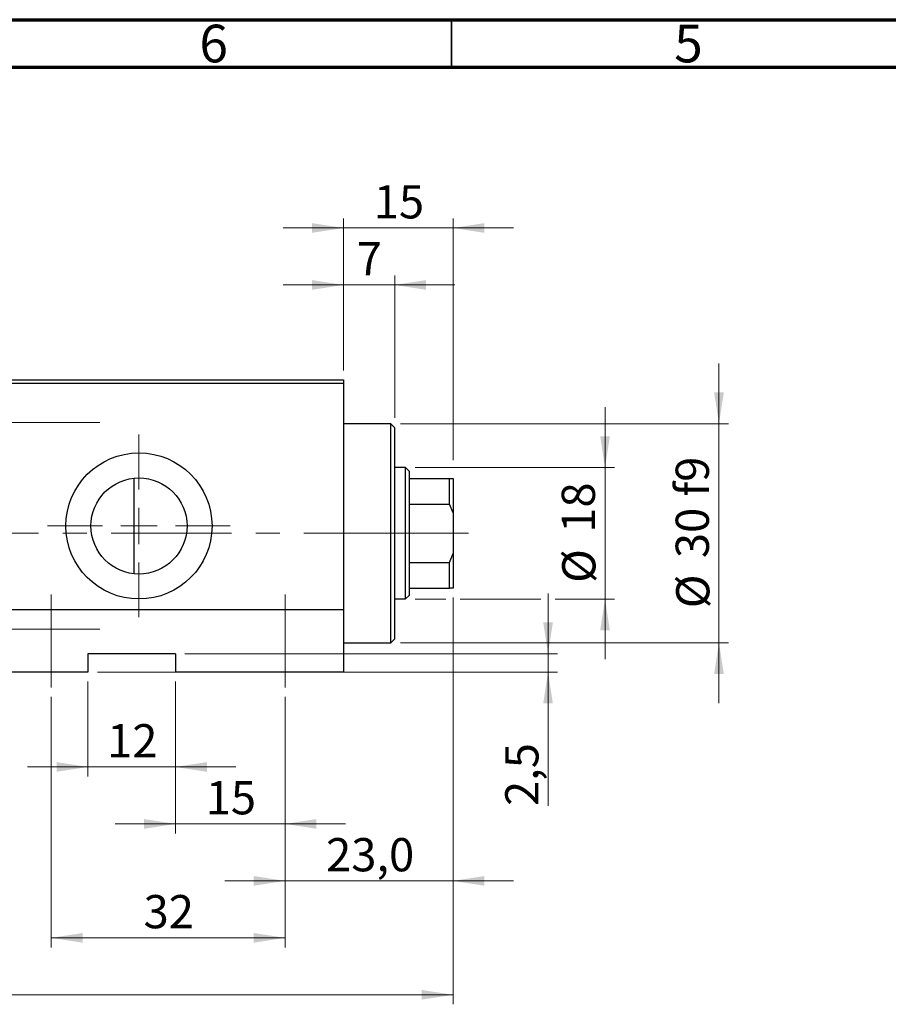
# Model space of a CAD drawing. Units: millimetres. Extents: x 15 to 415, y 5 to 292.
# Drawn here: x 120 to 211, y 188 to 292 of the extents above; entities that cross this region are included whole.
import ezdxf

# ---------------------------------------------------------------- set-up
doc = ezdxf.new("R2010")
doc.units = ezdxf.units.MM
doc.linetypes.add('CENTERX2', pattern=[20.32, 12.7, -2.54, 2.54, -2.54])
doc.styles.add('SLDTEXTSTYLE0', font='TXT', dxfattribs={"width": 0.75})
doc.dimstyles.new('SLDDIMSTYLE0', dxfattribs={"dimtxt": 3.5, "dimasz": 3.302, "dimexe": 0, "dimexo": 0.0625, "dimgap": 0.875, "dimtad": 1, "dimdec": 0, "dimlfac": 1.3, "dimrnd": 1e-09, "dimzin": 12, "dimdsep": 46, "dimtxsty": 'SLDTEXTSTYLE0', "dimsah": 1, "dimcen": 0.09, "dimadec": 0, "dimazin": 3, "dimtfac": 1, "dimtmove": 0, "dimatfit": 0, "dimfxl": 1, "dimfrac": 2, "dimtolj": 1, "dimtzin": 12, "dimarcsym": 0})
doc.dimstyles.new('SLDDIMSTYLE1', dxfattribs={"dimtxt": 3.5, "dimasz": 3.302, "dimexe": 0, "dimexo": 0.0625, "dimgap": 0.875, "dimtad": 1, "dimdec": 0, "dimlfac": 1.3, "dimrnd": 1e-09, "dimzin": 12, "dimdsep": 46, "dimtxsty": 'SLDTEXTSTYLE0', "dimsah": 1, "dimcen": 0.09, "dimadec": 0, "dimazin": 3, "dimtfac": 1, "dimtdec": 0, "dimtofl": 0, "dimtmove": 0, "dimatfit": 3, "dimfxl": 1, "dimfrac": 2, "dimtolj": 1, "dimtzin": 12, "dimarcsym": 0})
doc.dimstyles.new('SLDDIMSTYLE2', dxfattribs={"dimtxt": 3.5, "dimasz": 3.302, "dimexe": 0, "dimexo": 0.0625, "dimgap": 0.875, "dimtad": 1, "dimdec": 0, "dimlfac": 1.3, "dimrnd": 1e-09, "dimzin": 12, "dimdsep": 46, "dimtxsty": 'SLDTEXTSTYLE0', "dimsah": 1, "dimcen": 0.09, "dimadec": 0, "dimazin": 3, "dimtfac": 1, "dimtdec": 0, "dimtmove": 0, "dimatfit": 0, "dimfxl": 1, "dimfrac": 2, "dimtolj": 1, "dimtzin": 12, "dimarcsym": 0})
doc.dimstyles.new('SLDDIMSTYLE3', dxfattribs={"dimtxt": 3.5, "dimasz": 3.302, "dimexe": 0, "dimexo": 0.0625, "dimgap": 0.875, "dimtad": 1, "dimdec": 1, "dimlfac": 1.3, "dimrnd": 1e-09, "dimzin": 12, "dimdsep": 46, "dimtxsty": 'SLDTEXTSTYLE0', "dimsah": 1, "dimcen": 0.09, "dimadec": 0, "dimazin": 3, "dimtfac": 1, "dimtmove": 0, "dimatfit": 0, "dimfxl": 1, "dimfrac": 2, "dimtolj": 1, "dimtzin": 12, "dimarcsym": 0})

# ---------------------------------------------------------------- blocks, each defined once
blk = doc.blocks.new('_D_1')
at = {"color": 7, "linetype": 'Continuous', "lineweight": 0}
for p, q in [((165.17, 231.14), (165.17, 188.29)), ((62.09, 222.29), (62.09, 188.29)), ((62.09, 189.29), (165.17, 189.29))]:
    blk.add_line(p, q, dxfattribs=at)
at = {"color": 7, "linetype": 'Continuous', "lineweight": 18}
for points in [[(62.09, 189.29), (65.4, 188.78), (65.4, 189.8)], [(165.17, 189.29), (161.87, 189.8), (161.87, 188.78)]]:
    blk.add_solid(points, dxfattribs=at)
at = {"color": 7, "linetype": 'Continuous', "lineweight": 18, "insert": (109.75, 193.8), "char_height": 3.5, "attachment_point": 1, "style": 'SLDTEXTSTYLE0'}
blk.add_mtext('134', dxfattribs=at)
blk = doc.blocks.new('_D_2')
at = {"color": 7, "linetype": 'Continuous', "lineweight": 0}
for p, q in [((153.63, 255.06), (153.63, 271.06)), ((165.17, 245.59), (165.17, 271.06)), ((153.63, 270.06), (147.28, 270.06)), ((165.17, 270.06), (153.63, 270.06)), ((165.17, 270.06), (171.52, 270.06))]:
    blk.add_line(p, q, dxfattribs=at)
at = {"color": 7, "linetype": 'Continuous', "lineweight": 18}
for points in [[(153.63, 270.06), (150.33, 270.57), (150.33, 269.55)], [(165.17, 270.06), (168.47, 269.55), (168.47, 270.57)]]:
    blk.add_solid(points, dxfattribs=at)
at = {"color": 7, "linetype": 'Continuous', "lineweight": 18, "insert": (156.82, 274.57), "char_height": 3.5, "attachment_point": 1, "style": 'SLDTEXTSTYLE0'}
blk.add_mtext('15', dxfattribs=at)
blk = doc.blocks.new('_D_3')
at = {"color": 7, "linetype": 'Continuous', "lineweight": 0}
for p, q in [((126.71, 222.29), (126.71, 212.29)), ((135.94, 222.29), (135.94, 212.29)), ((126.71, 213.29), (120.36, 213.29)), ((126.71, 213.29), (135.94, 213.29)), ((135.94, 213.29), (142.29, 213.29))]:
    blk.add_line(p, q, dxfattribs=at)
at = {"color": 7, "linetype": 'Continuous', "lineweight": 18}
for points in [[(126.71, 213.29), (123.41, 213.8), (123.41, 212.78)], [(135.94, 213.29), (139.24, 212.78), (139.24, 213.8)]]:
    blk.add_solid(points, dxfattribs=at)
at = {"color": 7, "linetype": 'Continuous', "lineweight": 18, "insert": (128.74, 217.8), "char_height": 3.5, "attachment_point": 1, "style": 'SLDTEXTSTYLE0'}
blk.add_mtext('12', dxfattribs=at)
blk = doc.blocks.new('_D_4')
at = {"color": 7, "linetype": 'Continuous', "lineweight": 0}
for p, q in [((175.17, 225.21), (175.17, 231.56)), ((136.94, 225.21), (176.17, 225.21)), ((175.17, 223.29), (175.17, 225.21)), ((127.71, 223.29), (176.17, 223.29)), ((175.17, 223.29), (175.17, 209.18))]:
    blk.add_line(p, q, dxfattribs=at)
at = {"color": 7, "linetype": 'Continuous', "lineweight": 18}
for points in [[(175.17, 225.21), (175.68, 228.52), (174.66, 228.52)], [(175.17, 223.29), (174.66, 219.99), (175.68, 219.99)]]:
    blk.add_solid(points, dxfattribs=at)
at = {"color": 7, "linetype": 'Continuous', "lineweight": 18, "insert": (170.66, 209.18), "char_height": 3.5, "attachment_point": 1, "rotation": 90, "style": 'SLDTEXTSTYLE0'}
blk.add_mtext('2,5', dxfattribs=at)
blk = doc.blocks.new('_D_5')
at = {"color": 7, "linetype": 'Continuous', "lineweight": 0}
for p, q in [((181.17, 244.83), (181.17, 251.18)), ((161.17, 244.83), (182.17, 244.83)), ((181.17, 230.98), (181.17, 244.83)), ((161.17, 230.98), (164.41, 230.98)), ((165.93, 230.98), (174.41, 230.98)), ((175.93, 230.98), (182.17, 230.98)), ((181.17, 230.98), (181.17, 224.63))]:
    blk.add_line(p, q, dxfattribs=at)
at = {"color": 7, "linetype": 'Continuous', "lineweight": 18}
for points in [[(181.17, 244.83), (181.68, 248.13), (180.66, 248.13)], [(181.17, 230.98), (180.66, 227.68), (181.68, 227.68)]]:
    blk.add_solid(points, dxfattribs=at)
at = {"color": 7, "linetype": 'Continuous', "lineweight": 18, "char_height": 3.5, "attachment_point": 1, "rotation": 90, "style": 'SLDTEXTSTYLE0'}
for s, insert in [('18', (176.61, 237.96)), ('%%c', (176.66, 232.68))]:
    blk.add_mtext(s, dxfattribs=dict(at, insert=insert))
blk = doc.blocks.new('_D_6')
at = {"color": 7, "linetype": 'Continuous', "lineweight": 0}
for p, q in [((135.94, 222.29), (135.94, 206.29)), ((147.48, 220.68), (147.48, 206.29)), ((135.94, 207.29), (129.59, 207.29)), ((147.48, 207.29), (135.94, 207.29)), ((147.48, 207.29), (153.83, 207.29))]:
    blk.add_line(p, q, dxfattribs=at)
at = {"color": 7, "linetype": 'Continuous', "lineweight": 18}
for points in [[(135.94, 207.29), (132.64, 207.8), (132.64, 206.78)], [(147.48, 207.29), (150.78, 206.78), (150.78, 207.8)]]:
    blk.add_solid(points, dxfattribs=at)
at = {"color": 7, "linetype": 'Continuous', "lineweight": 18, "insert": (139.12, 211.8), "char_height": 3.5, "attachment_point": 1, "style": 'SLDTEXTSTYLE0'}
blk.add_mtext('15', dxfattribs=at)
blk = doc.blocks.new('_D_7')
at = {"color": 7, "linetype": 'Continuous', "lineweight": 0}
for p, q in [((165.17, 231.14), (165.17, 200.29)), ((147.48, 220.68), (147.48, 200.29)), ((147.48, 201.29), (141.13, 201.29)), ((147.48, 201.29), (165.17, 201.29)), ((165.17, 201.29), (171.52, 201.29))]:
    blk.add_line(p, q, dxfattribs=at)
at = {"color": 7, "linetype": 'Continuous', "lineweight": 18}
for points in [[(147.48, 201.29), (144.18, 201.8), (144.18, 200.78)], [(165.17, 201.29), (168.47, 200.78), (168.47, 201.8)]]:
    blk.add_solid(points, dxfattribs=at)
at = {"color": 7, "linetype": 'Continuous', "lineweight": 18, "insert": (151.8, 205.8), "char_height": 3.5, "attachment_point": 1, "style": 'SLDTEXTSTYLE0'}
blk.add_mtext('23,0', dxfattribs=at)
blk = doc.blocks.new('_D_8')
at = {"color": 7, "linetype": 'Continuous', "lineweight": 0}
for p, q in [((122.86, 220.68), (122.86, 194.29)), ((147.48, 220.68), (147.48, 194.29)), ((122.86, 195.29), (147.48, 195.29))]:
    blk.add_line(p, q, dxfattribs=at)
at = {"color": 7, "linetype": 'Continuous', "lineweight": 18}
for points in [[(122.86, 195.29), (126.17, 194.78), (126.17, 195.8)], [(147.48, 195.29), (144.18, 195.8), (144.18, 194.78)]]:
    blk.add_solid(points, dxfattribs=at)
at = {"color": 7, "linetype": 'Continuous', "lineweight": 18, "insert": (132.58, 199.8), "char_height": 3.5, "attachment_point": 1, "style": 'SLDTEXTSTYLE0'}
blk.add_mtext('32', dxfattribs=at)
blk = doc.blocks.new('_D_9')
at = {"color": 7, "linetype": 'Continuous', "lineweight": 0}
for p, q in [((153.63, 255.06), (153.63, 265.06)), ((159.02, 250.06), (159.02, 265.06)), ((153.63, 264.06), (147.28, 264.06)), ((159.02, 264.06), (153.63, 264.06)), ((159.02, 264.06), (165.37, 264.06))]:
    blk.add_line(p, q, dxfattribs=at)
at = {"color": 7, "linetype": 'Continuous', "lineweight": 18}
for points in [[(153.63, 264.06), (150.33, 264.57), (150.33, 263.55)], [(159.02, 264.06), (162.32, 263.55), (162.32, 264.57)]]:
    blk.add_solid(points, dxfattribs=at)
at = {"color": 7, "linetype": 'Continuous', "lineweight": 18, "insert": (155.03, 268.57), "char_height": 3.5, "attachment_point": 1, "style": 'SLDTEXTSTYLE0'}
blk.add_mtext('7', dxfattribs=at)
blk = doc.blocks.new('_D_10')
at = {"color": 7, "linetype": 'Continuous', "lineweight": 0}
for p, q in [((193.17, 249.44), (193.17, 255.79)), ((159.63, 249.44), (194.17, 249.44)), ((193.17, 249.44), (193.17, 226.37)), ((159.63, 226.37), (194.17, 226.37)), ((193.17, 226.37), (193.17, 220.02))]:
    blk.add_line(p, q, dxfattribs=at)
at = {"color": 7, "linetype": 'Continuous', "lineweight": 18}
for points in [[(193.17, 249.44), (193.68, 252.75), (192.66, 252.75)], [(193.17, 226.37), (192.66, 223.07), (193.68, 223.07)]]:
    blk.add_solid(points, dxfattribs=at)
at = {"color": 7, "linetype": 'Continuous', "lineweight": 18, "char_height": 3.5, "attachment_point": 1, "rotation": 90, "style": 'SLDTEXTSTYLE0'}
for s, insert in [('f9', (188.61, 241.77)), ('30', (188.61, 235.29)), ('%%c', (188.66, 230.01))]:
    blk.add_mtext(s, dxfattribs=dict(at, insert=insert))
blk = doc.blocks.new('SW_CENTERMARKSYMBOL_1')
at = {"color": 0, "linetype": 'Continuous', "lineweight": 18}
for p, q in [((0, 3.85), (0, 9.62)), ((0, 0), (0, 1.92)), ((-3.85, 0), (-9.62, 0)), ((0, 0), (-1.92, 0)), ((0, 0), (0, -1.92)), ((0, 0), (1.92, 0)), ((3.85, 0), (9.62, 0)), ((0, -3.85), (0, -9.62))]:
    blk.add_line(p, q, dxfattribs=at)

msp = doc.modelspace()

# ---------------------------------------------------------------- linework, layer by layer
at = {"color": 7, "linetype": 'Continuous', "lineweight": 70}
for p, q in [((15, 292), (415, 292)), ((20, 287), (410, 287))]:
    msp.add_line(p, q, dxfattribs=at)
at = {"color": 7, "linetype": 'Continuous', "lineweight": 35}
msp.add_line((165, 287), (165, 292), dxfattribs=at)
at = {"color": 7, "linetype": 'Continuous', "lineweight": 25}
for p, q in [((116.7092, 254.06), (153.6323, 254.06)), ((153.6323, 253.6754), (116.7092, 253.6754)), ((153.6323, 254.06), (153.6323, 253.6754)), ((153.6323, 253.6754), (153.6323, 229.8292)), ((158.6323, 249.4446), (153.6323, 249.4446)), ((159.0169, 249.06), (158.6323, 249.4446)), ((158.6323, 237.9062), (158.6323, 249.4446)), ((159.0169, 249.06), (159.0169, 237.9062)), ((160.1708, 244.8292), (159.0169, 244.8292)), ((160.5554, 244.4446), (160.1708, 244.8292)), ((160.1708, 237.9062), (160.1708, 244.8292)), ((160.5554, 244.4446), (160.5554, 243.6754)), ((131.5554, 243.7082), (131.5554, 237.9062)), ((160.5554, 243.6754), (160.5554, 240.9831)), ((160.5554, 243.6754), (164.7862, 243.6754)), ((164.7862, 240.9831), (164.7862, 243.6754)), ((164.7862, 243.6754), (165.1708, 243.6754)), ((165.1708, 243.6754), (165.1708, 240.0476)), ((160.5554, 240.9831), (160.5554, 234.8292)), ((160.5554, 240.9831), (164.7862, 240.9831)), ((165.1708, 240.0476), (164.7862, 240.9831)), ((165.1708, 240.0476), (165.1708, 235.7647)), ((131.5554, 237.9062), (131.5554, 233.6426)), ((158.6323, 226.3677), (158.6323, 237.9062)), ((159.0169, 237.9062), (159.0169, 226.7523)), ((160.1708, 230.9831), (160.1708, 237.9062)), ((164.7862, 234.8292), (165.1708, 235.7647)), ((165.1708, 235.7647), (165.1708, 232.1369)), ((160.5554, 234.8292), (160.5554, 232.1369)), ((160.5554, 234.8292), (164.7862, 234.8292)), ((164.7862, 232.1369), (164.7862, 234.8292)), ((160.1708, 230.9831), (160.5554, 231.3677)), ((160.5554, 232.1369), (160.5554, 231.3677)), ((160.5554, 232.1369), (164.7862, 232.1369)), ((165.1708, 232.1369), (164.7862, 232.1369)), ((159.0169, 230.9831), (160.1708, 230.9831)), ((153.6323, 229.8292), (116.7092, 229.8292)), ((153.6323, 229.8292), (153.6323, 223.2908)), ((153.6323, 226.3677), (158.6323, 226.3677)), ((158.6323, 226.3677), (159.0169, 226.7523)), ((135.94, 225.2138), (126.7092, 225.2138)), ((126.7092, 225.2138), (126.7092, 223.2908)), ((135.94, 225.2138), (135.94, 223.2908)), ((126.7092, 223.2908), (116.7092, 223.2908)), ((153.6323, 223.2908), (135.94, 223.2908))]:
    msp.add_line(p, q, dxfattribs=at)
at = {"color": 7, "linetype": 'CENTERX2', "lineweight": 18}
for p, q in [((54.3246, 249.56), (129.8631, 249.56)), ((162.1708, 237.9062), (99.3246, 237.9062)), ((158.1708, 237.9062), (162.5554, 237.9062)), ((158.5554, 237.9062), (166.7862, 237.9062)), ((122.8631, 231.4446), (122.8631, 221.6754)), ((147.4785, 221.6754), (147.4785, 231.4446)), ((54.3246, 227.7908), (129.8631, 227.7908))]:
    msp.add_line(p, q, dxfattribs=at)
at = {"color": 7, "linetype": 'Continuous', "lineweight": 25}
for radius in [7.6923, 5.0615]:
    msp.add_circle((132.0938, 238.6754), radius, dxfattribs=at)

# ---------------------------------------------------------------- block references
at = {"color": 7, "linetype": 'Continuous', "lineweight": 0}
msp.add_blockref('SW_CENTERMARKSYMBOL_1', (132.0938, 238.6754), dxfattribs=at)

# ---------------------------------------------------------------- texts
at = {"color": 7, "linetype": 'Continuous', "lineweight": 0, "char_height": 3.9688, "attachment_point": 2, "style": 'SLDTEXTSTYLE0'}
for s, insert in [('6', (139.96, 291.4739)), ('5', (189.96, 291.4739))]:
    msp.add_mtext(s, dxfattribs=dict(at, insert=insert))

# ---------------------------------------------------------------- dimensions: what is measured, and where the dimension line sits
at = {"color": 7, "linetype": 'Continuous', "lineweight": 18}
for base, p1, p2, dimstyle, picture, middle in [((153.6323, 270.06), (165.1708, 243.6754), (153.6323, 254.06), 'SLDDIMSTYLE2', '_D_2', (159.4015, 270.06)), ((153.6323, 264.06), (159.0169, 249.06), (153.6323, 254.06), 'SLDDIMSTYLE0', '_D_9', (156.3246, 264.06)), ((165.1708, 189.2908), (62.0938, 223.2908), (165.1708, 232.1369), 'SLDDIMSTYLE1', '_D_1', (113.6323, 189.2908)), ((165.1708, 201.2908), (147.4785, 221.6754), (165.1708, 232.1369), 'SLDDIMSTYLE3', '_D_7', (156.3246, 201.2908)), ((135.94, 213.2908), (126.7092, 223.2908), (135.94, 223.2908), 'SLDDIMSTYLE2', '_D_3', (131.3246, 213.2908)), ((135.94, 207.2908), (147.4785, 221.6754), (135.94, 223.2908), 'SLDDIMSTYLE0', '_D_6', (141.7092, 207.2908)), ((147.4785, 195.2908), (122.8631, 221.6754), (147.4785, 221.6754), 'SLDDIMSTYLE1', '_D_8', (135.1708, 195.2908))]:
    dim = msp.add_linear_dim(base=base, p1=p1, p2=p2, dimstyle=dimstyle, dxfattribs=at)
    dim.commit()
    dim.dimension.update_dxf_attribs({"geometry": picture, "text_midpoint": middle, "dimtype": 160})
for base, p1, p2, text, picture, middle in [((193.1708, 226.3677), (158.6323, 249.4446), (158.6323, 226.3677), '%%c<> f9', '_D_10', (193.1708, 237.9062)), ((181.1708, 244.8292), (160.1708, 230.9831), (160.1708, 244.8292), '%%c<>', '_D_5', (181.1708, 237.9062))]:
    dim = msp.add_linear_dim(base=base, p1=p1, p2=p2, angle=90, text=text, dimstyle='SLDDIMSTYLE2', dxfattribs=at)
    dim.commit()
    dim.dimension.update_dxf_attribs({"geometry": picture, "text_midpoint": middle, "dimtype": 160})
dim = msp.add_linear_dim(base=(175.1708, 225.2138), p1=(126.7092, 223.2908), p2=(135.94, 225.2138), angle=90, dimstyle='SLDDIMSTYLE3', dxfattribs=at)
dim.commit()
dim.dimension.update_dxf_attribs({"geometry": '_D_4', "text_midpoint": (175.1708, 212.4151), "dimtype": 160})

doc.saveas('drawing.dxf')
